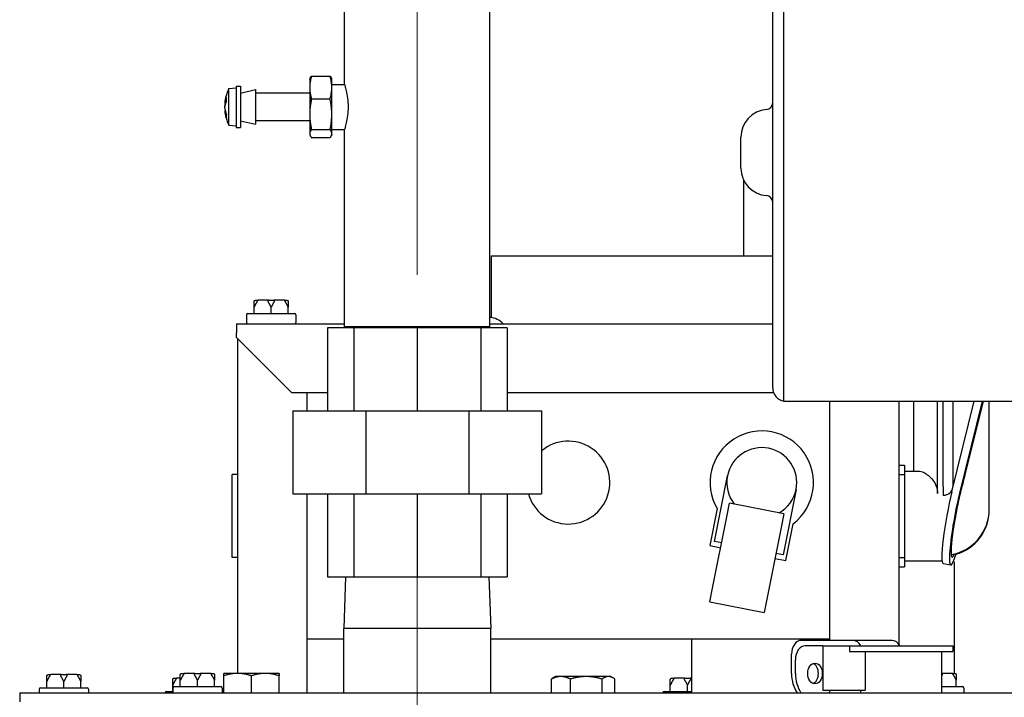
# Model space of a CAD drawing. Units: inches. Extents: x 4 to 158, y -3 to 112.
# Drawn here: x 76 to 85, y 95 to 101 of the extents above; entities that cross this region are included whole.
import ezdxf

# ---------------------------------------------------------------- set-up
doc = ezdxf.new("R2010")
doc.units = ezdxf.units.IN
doc.header["$LTSCALE"] = 10
doc.header["$MEASUREMENT"] = 0
doc.linetypes.add('CHAIN', pattern=[0.7087, 0.4724, -0.0591, 0.1181, -0.0591])
doc.layers.add('Centerline(ANSI)', color=96, linetype='CHAIN', lineweight=18)
doc.layers.add('Visible Edges(ANSI)', color=7, linetype='Continuous', lineweight=25)

msp = doc.modelspace()

# ---------------------------------------------------------------- linework, layer by layer
at = {"layer": 'Centerline(ANSI)', "color": 7, "linetype": 'Continuous'}
for p, q in [((79.6564683, 99.1569766), (79.6564683, 103.2917816)), ((79.6564683, 91.3316616), (79.6564683, 96.5816616))]:
    msp.add_line(p, q, dxfattribs=at)
at = {"layer": 'Visible Edges(ANSI)', "color": 7}
for p, q in [((78.9989683, 100.8794116), (78.9989683, 102.6667816)), ((80.3139683, 98.6845416), (80.3139683, 102.6667816)), ((82.9714683, 98.0121616), (82.9714683, 102.5121616)), ((82.8714683, 101.3610334), (82.8714683, 102.0743219)), ((82.8714683, 101.3179156), (82.8714683, 101.3610334)), ((82.8714683, 100.6521616), (82.8714683, 101.3179156)), ((78.6839683, 100.9243368), (78.6876908, 100.9338663)), ((78.6839683, 100.9243368), (78.6839683, 100.4269865)), ((78.6995933, 100.9538142), (78.8683433, 100.9538142)), ((78.8839683, 100.9243368), (78.8802459, 100.9338663)), ((78.8839683, 100.4269865), (78.8839683, 100.9243368)), ((77.9529683, 100.8418874), (78.0189683, 100.8476616)), ((77.9529683, 100.5094359), (77.9529683, 100.8418874)), ((78.0189683, 100.8631616), (78.0189683, 100.4881616)), ((78.0189683, 100.8631616), (78.0589683, 100.8631616)), ((78.0589683, 100.8631616), (78.0589683, 100.4881616)), ((78.0589683, 100.8006616), (78.1939683, 100.8319116)), ((78.1939683, 100.8319116), (78.1939683, 100.5194116)), ((78.6839683, 100.8006616), (78.1939683, 100.8006616)), ((78.8839683, 100.8794116), (78.9989683, 100.8794116)), ((77.9295967, 100.7573518), (77.9295967, 100.7263974)), ((78.6995933, 100.7478546), (78.8683433, 100.7478546)), ((77.9153723, 100.7077242), (77.9219111, 100.7071521)), ((77.9153723, 100.6435991), (77.9189052, 100.6439082)), ((82.8714683, 99.8721616), (82.8714683, 100.6521616)), ((77.9295967, 100.6076807), (77.9295967, 100.5825584)), ((78.0589683, 100.5506616), (78.1939683, 100.5194116)), ((78.6839683, 100.5506616), (78.1939683, 100.5506616)), ((77.9529683, 100.5094359), (78.0189683, 100.5036616)), ((78.0189683, 100.4881616), (78.0589683, 100.4881616)), ((78.6995933, 100.4697021), (78.8683433, 100.4697021)), ((78.8839683, 100.4719116), (78.9989683, 100.4719116)), ((78.9989683, 98.6845416), (78.9989683, 100.4719116)), ((78.6839683, 100.4269865), (78.6876908, 100.417457)), ((78.6995933, 100.3975091), (78.8683433, 100.3975091)), ((78.8839683, 100.4269865), (78.8802459, 100.417457)), ((82.5839683, 100.1221616), (82.5839683, 100.4021616)), ((82.6095933, 99.3268616), (82.6095933, 100.011908)), ((82.8714683, 99.1904101), (82.8714683, 99.8721616)), ((80.3283433, 99.3268616), (82.8714683, 99.3268616)), ((80.3283433, 98.7698222), (80.3283433, 99.3268616)), ((82.8714683, 99.1475138), (82.8714683, 99.1904101)), ((82.8714683, 98.4403917), (82.8714683, 99.1475138)), ((78.1803183, 98.8057616), (78.1803183, 98.8632616)), ((78.1928183, 98.9257616), (78.2166913, 98.9257616)), ((78.3114453, 98.9257616), (78.2166913, 98.9257616)), ((78.3114453, 98.9257616), (78.3591913, 98.9257616)), ((78.3353183, 98.8057616), (78.3353183, 98.8632616)), ((78.4539453, 98.9257616), (78.3591913, 98.9257616)), ((78.4539453, 98.9257616), (78.4778183, 98.9257616)), ((78.4903183, 98.8057616), (78.4903183, 98.8632616)), ((78.1123183, 98.7932616), (78.1123183, 98.7262616)), ((78.1248183, 98.8057616), (78.5458183, 98.8057616)), ((78.5583183, 98.7932616), (78.5583183, 98.7262616)), ((78.0228183, 98.7137616), (78.9989683, 98.7137616)), ((78.0228183, 98.7137616), (78.0228183, 98.6311616)), ((79.0819441, 98.6756616), (78.8439683, 98.6756616)), ((78.8439683, 98.6756616), (78.8439683, 97.9256616)), ((80.3139683, 98.6845416), (78.9989683, 98.6845416)), ((78.9992458, 98.6756616), (78.9989683, 98.6845416)), ((79.6564683, 98.6756616), (79.0819441, 98.6756616)), ((79.0819441, 98.6756616), (79.0819441, 97.9256616)), ((80.2309926, 98.6756616), (79.6564683, 98.6756616)), ((79.6564683, 98.6756616), (79.6564683, 97.9256616)), ((80.4689683, 98.6756616), (80.2309926, 98.6756616)), ((80.2309926, 98.6756616), (80.2309926, 97.9256616)), ((80.3136908, 98.6756616), (80.3139683, 98.6845416)), ((80.3139683, 98.7137616), (82.8714683, 98.7137616)), ((80.4689683, 98.6756616), (80.4689683, 97.9256616)), ((78.0228183, 98.5887616), (78.0228183, 98.6311616)), ((78.5228183, 98.0887616), (78.0228183, 98.5887616)), ((78.0336183, 95.5509238), (78.0336183, 98.5779616)), ((82.8714683, 98.4150697), (82.8714683, 98.4403917)), ((82.8714683, 98.1706873), (82.8714683, 98.4150697)), ((82.8714683, 98.1346361), (82.8714683, 98.1706873)), ((78.8439683, 98.0887616), (78.5228183, 98.0887616)), ((78.6586183, 98.0887616), (78.6586183, 97.9256616)), ((82.8801905, 98.0887616), (80.4689683, 98.0887616)), ((82.9714683, 98.0121616), (88.5964683, 98.0121616)), ((83.3868183, 95.8496616), (83.3868183, 98.0121616)), ((84.0118183, 98.0121616), (84.0118183, 95.8148967)), ((84.1457908, 98.0121616), (84.1457908, 97.3809116)), ((84.3618183, 97.1777866), (84.3618183, 98.0121616)), ((84.4139007, 97.2422714), (84.4139007, 98.0121616)), ((84.4917496, 97.1927866), (84.6928563, 98.0121616)), ((84.500692, 98.0121616), (84.500692, 97.2376876)), ((84.7644201, 98.0121616), (84.5602199, 97.1801827)), ((84.7730105, 98.0121616), (84.6099434, 97.3477726)), ((84.8293183, 97.0345626), (84.8293183, 98.0121616)), ((78.5314683, 97.9256616), (79.1904781, 97.9256616)), ((78.5314683, 97.9256616), (78.5314683, 97.1756616)), ((79.1904781, 97.9256616), (80.1224586, 97.9256616)), ((79.1904781, 97.9256616), (79.1904781, 97.1756616)), ((80.1224586, 97.9256616), (80.7814683, 97.9256616)), ((80.1224586, 97.9256616), (80.1224586, 97.1756616)), ((80.7814683, 97.9256616), (80.7814683, 97.1756616)), ((84.0118183, 97.4334116), (84.0618183, 97.4334116)), ((84.0618183, 97.4334116), (84.0618183, 97.3496616)), ((77.9820183, 96.5996616), (77.9820183, 97.3496616)), ((78.0336183, 97.3496616), (77.9820183, 97.3496616)), ((82.3447087, 96.7450282), (82.4625226, 97.3384462)), ((84.0118183, 97.3496616), (84.0634183, 97.3496616)), ((84.0618183, 97.3809116), (84.1898758, 97.3809116)), ((84.0634183, 97.3496616), (84.0634183, 96.5996616)), ((84.4139007, 97.2422714), (84.4139007, 97.1603366)), ((78.5314683, 97.1756616), (79.1904781, 97.1756616)), ((78.6586183, 97.1756616), (78.6586183, 95.3755616)), ((78.8439683, 97.1756616), (78.8439683, 96.4256616)), ((79.0819441, 97.1756616), (79.0819441, 96.4256616)), ((79.1904781, 97.1756616), (80.1224586, 97.1756616)), ((79.6564683, 97.1756616), (79.6564683, 96.4256616)), ((80.1224586, 97.1756616), (80.7814683, 97.1756616)), ((80.2309926, 97.1756616), (80.2309926, 96.4256616)), ((80.4689683, 97.1756616), (80.4689683, 96.4256616)), ((83.0829141, 97.2152771), (82.9651002, 96.6218591)), ((82.4565644, 96.9682275), (82.4809062, 97.0908346)), ((82.9713342, 96.9934677), (82.4809062, 97.0908346)), ((82.369065, 97.0410223), (82.3028417, 96.707462)), ((82.9713342, 96.9934677), (82.9469925, 96.8708607)), ((84.8293183, 97.0276472), (84.8293183, 97.0345626)), ((82.3279022, 96.3201675), (82.4565644, 96.9682275)), ((82.989441, 96.5711483), (83.0556643, 96.9047087)), ((82.9469925, 96.8708607), (82.8183303, 96.2228007)), ((82.3028417, 96.707462), (82.4009274, 96.6879886)), ((82.4096904, 96.7321271), (82.3447087, 96.7450282)), ((82.9651002, 96.6218591), (82.9001185, 96.6347602)), ((78.0336183, 96.5996616), (77.9820183, 96.5996616)), ((82.8913554, 96.5906217), (82.989441, 96.5711483)), ((84.0118183, 96.5996616), (84.0634183, 96.5996616)), ((84.0618183, 96.5996616), (84.0618183, 96.5159116)), ((84.0618183, 96.5684116), (84.4029522, 96.5684116)), ((84.4127719, 96.5456202), (84.4812422, 96.5330162)), ((84.4850936, 96.5337501), (84.4901096, 96.5329334)), ((84.5163433, 95.5507616), (84.5163433, 96.5599612)), ((84.0118183, 96.5159116), (84.0618183, 96.5159116)), ((78.8439683, 96.4256616), (79.0819441, 96.4256616)), ((79.0078462, 96.4256616), (78.9914683, 95.9566616)), ((79.0819441, 96.4256616), (79.6564683, 96.4256616)), ((79.6564683, 96.4256616), (80.2309926, 96.4256616)), ((80.2309926, 96.4256616), (80.4689683, 96.4256616)), ((80.3050905, 96.4256616), (80.3214683, 95.9566616)), ((82.3035605, 96.1975605), (82.3279022, 96.3201675)), ((82.3035605, 96.1975605), (82.7939886, 96.1001936)), ((82.8183303, 96.2228007), (82.7939886, 96.1001936)), ((80.3214683, 95.9566616), (78.9914683, 95.9566616)), ((78.9914683, 95.3755616), (78.9914683, 95.9566616)), ((80.3214683, 95.3755616), (80.3214683, 95.9566616)), ((78.9914683, 95.8605616), (78.6586183, 95.8605616)), ((83.3868183, 95.8605616), (80.3214683, 95.8605616)), ((82.1403433, 95.3755616), (82.1403433, 95.8605616)), ((83.5970986, 95.8496616), (83.1299072, 95.8496616)), ((83.950652, 95.8496616), (83.5970986, 95.8496616)), ((83.0415188, 95.5496616), (83.0415188, 95.7246616)), ((83.3243615, 95.7996616), (83.1652625, 95.7996616)), ((83.3243615, 95.7996616), (83.5648278, 95.7996616)), ((83.3243615, 95.7996616), (83.3243615, 95.3996616)), ((83.5648278, 95.7996616), (83.5648278, 95.7496616)), ((83.5648278, 95.7996616), (84.4989683, 95.7996616)), ((83.5648278, 95.7496616), (84.4989683, 95.7496616)), ((83.7076951, 95.7496616), (83.7076951, 95.3996616)), ((84.3977183, 95.7496616), (84.3977183, 95.3755616)), ((84.4989683, 95.7996616), (84.4989683, 95.7496616)), ((83.0768742, 95.5496616), (83.0768742, 95.6746616)), ((77.5264183, 95.5507616), (77.5502913, 95.5507616)), ((77.6450453, 95.5507616), (77.5502913, 95.5507616)), ((77.6450453, 95.5507616), (77.6927913, 95.5507616)), ((77.7875453, 95.5507616), (77.6927913, 95.5507616)), ((77.7875453, 95.5507616), (77.8114183, 95.5507616)), ((78.0314683, 95.5509238), (77.9064683, 95.5509238)), ((78.2814683, 95.5509238), (78.0314683, 95.5509238)), ((78.4064683, 95.5509238), (78.2814683, 95.5509238)), ((84.3977183, 95.5507616), (84.4003913, 95.5507616)), ((84.4951453, 95.5507616), (84.4003913, 95.5507616)), ((84.4951453, 95.5507616), (84.5190183, 95.5507616)), ((76.3052183, 95.4191616), (76.3052183, 95.4766616)), ((76.3177183, 95.5391616), (76.3415913, 95.5391616)), ((76.4363453, 95.5391616), (76.3415913, 95.5391616)), ((76.4363453, 95.5391616), (76.4840913, 95.5391616)), ((76.4602183, 95.4191616), (76.4602183, 95.4766616)), ((76.5788453, 95.5391616), (76.4840913, 95.5391616)), ((76.5788453, 95.5391616), (76.6027183, 95.5391616)), ((76.6152183, 95.4191616), (76.6152183, 95.4766616)), ((77.4577183, 95.5071616), (77.4815913, 95.5071616)), ((77.5139183, 95.5071616), (77.4815913, 95.5071616)), ((77.5139183, 95.4307616), (77.5139183, 95.4882616)), ((77.6689183, 95.4307616), (77.6689183, 95.4882616)), ((77.8239183, 95.4307616), (77.8239183, 95.4882616)), ((77.9064683, 95.3755616), (77.9064683, 95.5285947)), ((78.1564683, 95.3755616), (78.1564683, 95.5285947)), ((78.4064683, 95.3755616), (78.4064683, 95.5285947)), ((80.8696638, 95.3755616), (80.8696638, 95.4998365)), ((80.9064683, 95.5221656), (80.8839122, 95.5091428)), ((80.9555721, 95.5221656), (80.9064683, 95.5221656)), ((81.1848827, 95.5221656), (80.9555721, 95.5221656)), ((81.0414804, 95.3755616), (81.0414804, 95.4998365)), ((81.3857789, 95.5221656), (81.1848827, 95.5221656)), ((81.3282849, 95.3755616), (81.3282849, 95.4998365)), ((81.4064683, 95.5221656), (81.3857789, 95.5221656)), ((81.4064683, 95.5221656), (81.4290245, 95.5091428)), ((81.4432728, 95.3755616), (81.4432728, 95.4998365)), ((81.9577183, 95.5071616), (81.9815913, 95.5071616)), ((82.0763453, 95.5071616), (81.9815913, 95.5071616)), ((82.0763453, 95.5071616), (82.1240913, 95.5071616)), ((82.1403433, 95.5071616), (82.1240913, 95.5071616)), ((84.5315183, 95.4307616), (84.5315183, 95.4882616)), ((76.061155, 95.3755616), (97.1599816, 95.3755616)), ((76.061155, 95.3755616), (76.061155, 95.2929616)), ((76.2372183, 95.4066616), (76.2372183, 95.3755616)), ((76.2497183, 95.4191616), (76.6707183, 95.4191616)), ((76.6832183, 95.4066616), (76.6832183, 95.3755616)), ((77.3897183, 95.3871616), (77.4459183, 95.3871616)), ((77.4452183, 95.3871616), (77.4452183, 95.4446616)), ((77.4459183, 95.4182616), (77.4459183, 95.3755616)), ((77.4584183, 95.4307616), (77.8794183, 95.4307616)), ((77.8919183, 95.4182616), (77.8919183, 95.3755616)), ((81.8897183, 95.3871616), (82.1403433, 95.3871616)), ((81.9452183, 95.3871616), (81.9452183, 95.4446616)), ((82.1002183, 95.3871616), (82.1002183, 95.4446616)), ((83.3243615, 95.3996616), (83.7076951, 95.3996616)), ((83.3868183, 95.3755616), (83.3868183, 95.3852449)), ((83.6652183, 95.3996616), (83.6652183, 95.3755616)), ((84.3977183, 95.4307616), (84.5870183, 95.4307616)), ((84.5995183, 95.4182616), (84.5995183, 95.3755616))]:
    msp.add_line(p, q, dxfattribs=at)
for centre, radius, start, end in [((78.2877119, 100.6756616), 0.3737436, 153.59209188, 174.96181059), ((82.8089683, 100.71366), 0.0625, 274.58856574, 0), ((78.2877119, 100.6756616), 0.3737436, 185.03818941, 206.40790812), ((82.8339683, 100.4021616), 0.25, 94.58856574, 180), ((82.8339683, 100.1221616), 0.25, 180, 265.41143426), ((82.8089683, 99.8106633), 0.0625, 0, 85.41143426), ((78.1248183, 98.7932616), 0.0125, 90, 180), ((78.5458183, 98.7932616), 0.0125, 0, 90), ((80.2961889, 98.5850999), 0.1875, 43.32975061, 84.55884516), ((78.1248183, 98.7262616), 0.0125, 180, 270), ((78.5458183, 98.7262616), 0.0125, 270, 0), ((82.9964683, 98.1346361), 0.125, 180, 258.46304097), ((82.7727183, 97.2768616), 0.4675, 307.24553429, 210.29612636), ((81.0227183, 97.2768616), 0.375, 195.6563329, 130.04082924), ((82.7727183, 97.2768616), 0.31625, 348.77083033, 168.77083033), ((82.7727183, 97.2768616), 0.31625, 168.77083033, 217.94084028), ((82.7727183, 97.2768616), 0.31625, 299.60082038, 348.77083033), ((84.4139007, 97.0345626), 0.4154177, 279.87846745, 0), ((84.4139007, 97.0276471), 0.4154177, 286.00763264, 0), ((76.2497183, 95.4066616), 0.0125, 90, 180), ((76.6707183, 95.4066616), 0.0125, 0, 90), ((77.3897183, 95.3746616), 0.0125, 90, 175.87113128), ((77.4584183, 95.4182616), 0.0125, 90, 180), ((77.8794183, 95.4182616), 0.0125, 0, 90), ((81.8897183, 95.3746616), 0.0125, 90, 175.87113128), ((84.5870183, 95.4182616), 0.0125, 0, 90)]:
    msp.add_arc(centre, radius, start, end, dxfattribs=at)
for centre, major_axis, ratio, start_param, end_param in [((78.2864196, 100.6646302), (-0.3709127, 0.0434528), 0.662515389, 6.070195988, 6.271251234), ((78.2864196, 100.6874329), (-0.3712188, -0.0407554), 0.601831132, 5.926758852, 6.127814098), ((78.2864196, 100.6854854), (-0.3702592, -0.0487086), 0.743960507, 6.029691016, 6.096232786), ((78.2864196, 100.6658379), (-0.3702592, 0.0487086), 0.743960507, 0.186952521, 0.388007768), ((78.2864196, 100.6845856), (-0.3695938, -0.0535237), 0.793853365, 6.258117015, 6.459172261), ((84.4139007, 96.3659052), (0.4126582, 1.7052062), 0.028032968, 0.964007134, 1.049338386), ((84.4139007, 97.2376876), (0.0867916, 0), 0.866025404, 5.360973318, 6.283185307), ((84.4917496, 96.9746616), (-0.0789777, -0.4290415), 0.103955845, 4.198304262, 6.283185307), ((84.5602199, 96.9620577), (-0.0789777, -0.4290415), 0.103955845, 4.198304262, 7.009847448), ((84.5709212, 97.0056583), (0.0693643, 0.3768171), 0.103955845, 0.967538169, 1.455426972), ((84.5602199, 96.9620577), (-0.0663051, -0.3601981), 0.103955845, 4.467144469, 6.713180014), ((83.1299072, 95.7246616), (0, 0.125), 0.707106781, 0, 1.570796327), ((83.5970986, 95.7246616), (0, 0.125), 0.707106781, 5.355890089, 6.283185307), ((83.950652, 95.7246616), (0, 0.125), 0.707106781, 5.355890089, 6.283185307), ((83.1652625, 95.6746616), (0, 0.125), 0.707106781, 0, 1.570796327), ((83.2182955, 95.5496616), (0, -0.09375), 0.707106781, 0.269932796, 2.871659858), ((83.2182955, 95.5496616), (0, 0.25), 0.707106781, 1.570796327, 2.341165187), ((83.2536509, 95.5496616), (0, 0.25), 0.707106781, 1.570796327, 2.341165187), ((83.2536509, 95.5496616), (0, -0.25), 0.707106781, 0.800427467, 0.927295218)]:
    msp.add_ellipse(centre, major_axis=major_axis, ratio=ratio, start_param=start_param, end_param=end_param, dxfattribs=at)
msp.add_ellipse((83.2536509, 95.5496616), major_axis=(0, 0.09375), ratio=0.707106781, dxfattribs=at)
for points, weights in [([(78.6995933, 100.9538142), (78.6714024, 100.8508344), (78.6995933, 100.7478546)], [1, 1.15470053838, 1]), ([(78.6876908, 100.9338663), (78.6913698, 100.9432845), (78.6995933, 100.9538142)], [1.05995710173, 1.04067103549, 1]), ([(78.8683433, 100.9538142), (78.8765669, 100.9432845), (78.8802459, 100.9338663)], [1, 1.04067103549, 1.05995710173]), ([(78.8683433, 100.7478546), (78.8965343, 100.8508344), (78.8683433, 100.9538142)], [1, 1.15470053838, 1]), ([(78.6995933, 100.7478546), (78.6714024, 100.6087783), (78.6995933, 100.4697021)], [1, 1.15470053838, 1]), ([(78.8683433, 100.4697021), (78.8965343, 100.6087783), (78.8683433, 100.7478546)], [1, 1.15470053838, 1]), ([(78.6995933, 100.4697021), (78.6714024, 100.4336056), (78.6995933, 100.3975091)], [1, 1.15470053838, 1]), ([(78.8683433, 100.3975091), (78.8965343, 100.4336056), (78.8683433, 100.4697021)], [1, 1.15470053838, 1]), ([(78.1803183, 98.8632616), (78.1803183, 98.8935495), (78.1803183, 98.9132616)], [1, 1.00557888429, 1.0028725317]), ([(78.2073794, 98.9132616), (78.194375, 98.8935495), (78.1803183, 98.8632616)], [1.0028725317, 1.00557888429, 1]), ([(78.3353183, 98.8632616), (78.3212617, 98.8935495), (78.3082572, 98.9132616)], [1, 1.00557888429, 1.0028725317]), ([(78.3623794, 98.9132616), (78.349375, 98.8935495), (78.3353183, 98.8632616)], [1.0028725317, 1.00557888429, 1]), ([(78.4903183, 98.8632616), (78.4762617, 98.8935495), (78.4632572, 98.9132616)], [1, 1.00557888429, 1.0028725317]), ([(78.4903183, 98.9132616), (78.4903183, 98.8935495), (78.4903183, 98.8632616)], [1.0028725317, 1.00557888429, 1]), ([(77.9064683, 95.5285947), (77.9064683, 95.5509238), (77.9064683, 95.5509238)], [1, 1.0379548493, 1]), ([(78.0314683, 95.5509238), (77.9734556, 95.5509238), (77.9064683, 95.5285947)], [1, 1.0379548493, 1]), ([(78.1564683, 95.5285947), (78.089481, 95.5509238), (78.0314683, 95.5509238)], [1, 1.0379548493, 1]), ([(78.2814683, 95.5509238), (78.2234556, 95.5509238), (78.1564683, 95.5285947)], [1, 1.0379548493, 1]), ([(78.4064683, 95.5285947), (78.339481, 95.5509238), (78.2814683, 95.5509238)], [1, 1.0379548493, 1]), ([(78.4064683, 95.5509238), (78.4064683, 95.5509238), (78.4064683, 95.5285947)], [1, 1.0379548493, 1]), ([(76.3052183, 95.4766616), (76.3052183, 95.5069495), (76.3052183, 95.5266616)], [1, 1.00557888429, 1.0028725317]), ([(76.3322794, 95.5266616), (76.319275, 95.5069495), (76.3052183, 95.4766616)], [1.0028725317, 1.00557888429, 1]), ([(76.4602183, 95.4766616), (76.4461617, 95.5069495), (76.4331572, 95.5266616)], [1, 1.00557888429, 1.0028725317]), ([(76.4872794, 95.5266616), (76.474275, 95.5069495), (76.4602183, 95.4766616)], [1.0028725317, 1.00557888429, 1]), ([(76.6152183, 95.4766616), (76.6011617, 95.5069495), (76.5881572, 95.5266616)], [1, 1.00557888429, 1.0028725317]), ([(76.6152183, 95.5266616), (76.6152183, 95.5069495), (76.6152183, 95.4766616)], [1.0028725317, 1.00557888429, 1]), ([(77.4452183, 95.4446616), (77.4452183, 95.4749495), (77.4452183, 95.4946616)], [1, 1.00557888429, 1.0028725317]), ([(77.4722794, 95.4946616), (77.459275, 95.4749495), (77.4452183, 95.4446616)], [1.0028725317, 1.00557888429, 1]), ([(77.5139183, 95.4882616), (77.5139183, 95.5185495), (77.5139183, 95.5382616)], [1, 1.00557888429, 1.0028725317]), ([(77.5409794, 95.5382616), (77.527975, 95.5185495), (77.5139183, 95.4882616)], [1.0028725317, 1.00557888429, 1]), ([(77.6689183, 95.4882616), (77.6548617, 95.5185495), (77.6418572, 95.5382616)], [1, 1.00557888429, 1.0028725317]), ([(77.6959794, 95.5382616), (77.682975, 95.5185495), (77.6689183, 95.4882616)], [1.0028725317, 1.00557888429, 1]), ([(77.8239183, 95.4882616), (77.8098617, 95.5185495), (77.7968572, 95.5382616)], [1, 1.00557888429, 1.0028725317]), ([(77.8239183, 95.5382616), (77.8239183, 95.5185495), (77.8239183, 95.4882616)], [1.0028725317, 1.00557888429, 1]), ([(80.9555721, 95.5221656), (80.9157019, 95.5221656), (80.8696638, 95.4998365)], [1, 1.0379548493, 1]), ([(80.8696638, 95.4998365), (80.8769926, 95.5051478), (80.8839122, 95.5091428)], [1, 1.00877428056, 1.01349174093]), ([(81.0414804, 95.4998365), (80.9954423, 95.5221656), (80.9555721, 95.5221656)], [1, 1.0379548493, 1]), ([(81.1848827, 95.5221656), (81.1183295, 95.5221656), (81.0414804, 95.4998365)], [1, 1.0379548493, 1]), ([(81.3282849, 95.4998365), (81.2514359, 95.5221656), (81.1848827, 95.5221656)], [1, 1.0379548493, 1]), ([(81.3857789, 95.5221656), (81.3590959, 95.5221656), (81.3282849, 95.4998365)], [1, 1.0379548493, 1]), ([(81.4432728, 95.4998365), (81.4124619, 95.5221656), (81.3857789, 95.5221656)], [1, 1.0379548493, 1]), ([(81.9452183, 95.4446616), (81.9452183, 95.4749495), (81.9452183, 95.4946616)], [1, 1.00557888429, 1.0028725317]), ([(81.9722794, 95.4946616), (81.959275, 95.4749495), (81.9452183, 95.4446616)], [1.0028725317, 1.00557888429, 1]), ([(82.1002183, 95.4446616), (82.0861617, 95.4749495), (82.0731572, 95.4946616)], [1, 1.00557888429, 1.0028725317]), ([(82.1272794, 95.4946616), (82.114275, 95.4749495), (82.1002183, 95.4446616)], [1.0028725317, 1.00557888429, 1]), ([(84.4035794, 95.5382616), (84.4006708, 95.5338528), (84.3977183, 95.5289316)], [1.0028725317, 1.00347657394, 1.00366788166]), ([(84.5315183, 95.4882616), (84.5174617, 95.5185495), (84.5044572, 95.5382616)], [1, 1.00557888429, 1.0028725317]), ([(84.5315183, 95.5382616), (84.5315183, 95.5185495), (84.5315183, 95.4882616)], [1.0028725317, 1.00557888429, 1])]:
    msp.add_rational_spline(points, weights, degree=2, dxfattribs=at)
for points, knots in [([(78.9989683, 100.8794116), (78.9989683, 100.8794116), (79.000632, 100.8742283), (79.00664, 100.8533812), (79.0109067, 100.8377265), (79.0189893, 100.8017367), (79.0233492, 100.7789405), (79.0295739, 100.7287971), (79.0313346, 100.7014336), (79.0313346, 100.6498897), (79.0295739, 100.6225262), (79.0233492, 100.5723828), (79.0189893, 100.5495866), (79.0109067, 100.5135968), (79.00664, 100.4979421), (79.000632, 100.477095), (78.9989683, 100.4719116), (78.9989683, 100.4719116)], [0.785393957, 0.785393957, 0.785393957, 0.785393957, 0.981708942, 0.981708942, 1.178023928, 1.178023928, 1.374405921, 1.374405921, 1.570787913, 1.570787913, 1.767169906, 1.767169906, 1.963551899, 1.963551899, 2.159866885, 2.159866885, 2.35618187, 2.35618187, 2.35618187, 2.35618187]), ([(77.9158768, 100.7110125), (77.9157299, 100.7099282), (77.9156003, 100.7090135), (77.9154222, 100.7078746), (77.9153738, 100.7076504), (77.9153603, 100.7078169), (77.9153755, 100.7080638), (77.9154126, 100.7084858)], [0, 0, 0, 0, 0.01258315423, 0.01258315423, 0.02516630845, 0.02516630845, 0.03432742824, 0.03432742824, 0.03432742824, 0.03432742824]), ([(77.9158768, 100.6624996), (77.9157299, 100.6637364), (77.9156003, 100.6652728), (77.9154222, 100.6685865), (77.9153738, 100.6703638), (77.9153581, 100.6736592), (77.9153897, 100.6753971), (77.9155367, 100.6785541), (77.9156521, 100.6799733), (77.9158158, 100.6813047), (77.9158456, 100.681527), (77.9158768, 100.6817406)], [0, 0, 0, 0, 0.01258315423, 0.01258315423, 0.02516630845, 0.02516630845, 0.0377372205, 0.0377372205, 0.05030813255, 0.05030813255, 0.05292079005, 0.05292079005, 0.05292079005, 0.05292079005]), ([(77.9153724, 100.6435982), (77.9153693, 100.6435984), (77.9153672, 100.6435912), (77.9153581, 100.6434803), (77.9153897, 100.6430513), (77.9155367, 100.6415359), (77.9156521, 100.6404496), (77.9158158, 100.6389761), (77.9158456, 100.6387102), (77.9158768, 100.6384331)], [0.02325363155, 0.02325363155, 0.02325363155, 0.02325363155, 0.02516630845, 0.02516630845, 0.0377372205, 0.0377372205, 0.05030813255, 0.05030813255, 0.05292079005, 0.05292079005, 0.05292079005, 0.05292079005]), ([(77.9158768, 100.6888237), (77.9157299, 100.6875869), (77.9156003, 100.6860505), (77.9154222, 100.6827368), (77.9153738, 100.6809595), (77.9153603, 100.6781108), (77.9153755, 100.6768623), (77.9154126, 100.6756624)], [0, 0, 0, 0, 0.01258315423, 0.01258315423, 0.02516630845, 0.02516630845, 0.03432742824, 0.03432742824, 0.03432742824, 0.03432742824]), ([(78.1803183, 98.9132616), (78.1803183, 98.9135398), (78.1803276, 98.9138284), (78.1803745, 98.9145037), (78.1804192, 98.9149021), (78.1805535, 98.9157066), (78.1806378, 98.9160996), (78.1807443, 98.9164969)], [0.246210954294, 0.246210954294, 0.246210954294, 0.246210954294, 0.248887649406, 0.248887649406, 0.252269919384, 0.252269919384, 0.255407813451, 0.255407813451, 0.255407813451, 0.255407813451]), ([(78.1807443, 98.9164969), (78.1811608, 98.9180513), (78.1818725, 98.919507), (78.183815, 98.9220838), (78.1850337, 98.9231742), (78.1873715, 98.9245667), (78.1883908, 98.9250031), (78.1905161, 98.9255974), (78.191614, 98.9257523), (78.1927508, 98.9257615), (78.1927846, 98.9257616), (78.1928183, 98.9257616)], [-0.04181798159, -0.04181798159, -0.04181798159, -0.04181798159, -0.02953577043, -0.02953577043, -0.01707681966, -0.01707681966, -0.00854850754, -0.00854850754, 0, 0, 0.00026174704, 0.00026174704, 0.00026174704, 0.00026174704]), ([(78.2087542, 98.9164969), (78.2086949, 98.9161585), (78.2086071, 98.9158187), (78.208285, 98.914865), (78.2079999, 98.9142794), (78.2075804, 98.9135737), (78.2074815, 98.9134164), (78.2073794, 98.9132616)], [0.08197546392, 0.08197546392, 0.08197546392, 0.08197546392, 0.08545043264, 0.08545043264, 0.09170275594, 0.09170275594, 0.09353053002, 0.09353053002, 0.09353053002, 0.09353053002]), ([(78.2166913, 98.9257616), (78.216669, 98.9257616), (78.2166467, 98.9257615), (78.2158959, 98.9257523), (78.2151718, 98.9255974), (78.2137718, 98.9250031), (78.2131013, 98.9245667), (78.211565, 98.9231742), (78.2107656, 98.9220838), (78.2094925, 98.919507), (78.2090268, 98.9180513), (78.2087542, 98.9164969)], [-0.04205683924, -0.04205683924, -0.04205683924, -0.04205683924, -0.04179523458, -0.04179523458, -0.03325137703, -0.03325137703, -0.0247277039, -0.0247277039, -0.01227553021, -0.01227553021, 0, 0, 0, 0]), ([(78.3082572, 98.9132616), (78.3080568, 98.9135654), (78.3078778, 98.9138822), (78.3075655, 98.9145755), (78.307437, 98.9149599), (78.3072934, 98.9157355), (78.3072729, 98.9161143), (78.3073084, 98.9164969)], [0.244889682054, 0.244889682054, 0.244889682054, 0.244889682054, 0.247820142261, 0.247820142261, 0.251071382727, 0.251071382727, 0.254093083076, 0.254093083076, 0.254093083076, 0.254093083076]), ([(78.3073084, 98.9164969), (78.3074523, 98.9180513), (78.3076983, 98.919507), (78.3083677, 98.9220838), (78.308787, 98.9231742), (78.3095886, 98.9245667), (78.3099373, 98.9250031), (78.3106626, 98.9255974), (78.3110364, 98.9257523), (78.3114224, 98.9257615), (78.3114339, 98.9257616), (78.3114453, 98.9257616)], [-0.04181798159, -0.04181798159, -0.04181798159, -0.04181798159, -0.02953577043, -0.02953577043, -0.01707681966, -0.01707681966, -0.00854850754, -0.00854850754, 0, 0, 0.00026174704, 0.00026174704, 0.00026174704, 0.00026174704]), ([(78.3591913, 98.9257616), (78.3592028, 98.9257616), (78.3592143, 98.9257615), (78.3596003, 98.9257523), (78.359974, 98.9255974), (78.3606994, 98.9250031), (78.3610481, 98.9245667), (78.3618496, 98.9231742), (78.3622689, 98.9220838), (78.3629384, 98.919507), (78.3631843, 98.9180513), (78.3633283, 98.9164969)], [-0.04205683924, -0.04205683924, -0.04205683924, -0.04205683924, -0.04179523458, -0.04179523458, -0.03325137703, -0.03325137703, -0.0247277039, -0.0247277039, -0.01227553021, -0.01227553021, 0, 0, 0, 0]), ([(78.3633283, 98.9164969), (78.3633596, 98.9161585), (78.3633476, 98.9158187), (78.3631974, 98.914865), (78.3629703, 98.9142794), (78.3625775, 98.9135737), (78.3624815, 98.9134164), (78.3623794, 98.9132616)], [0.08197546392, 0.08197546392, 0.08197546392, 0.08197546392, 0.08545043264, 0.08545043264, 0.09170275594, 0.09170275594, 0.09353053002, 0.09353053002, 0.09353053002, 0.09353053002]), ([(78.4618824, 98.9164969), (78.4616099, 98.9180513), (78.4611441, 98.919507), (78.4598711, 98.9220838), (78.4590717, 98.9231742), (78.4575354, 98.9245667), (78.4568649, 98.9250031), (78.4554649, 98.9255974), (78.4547408, 98.9257523), (78.4539899, 98.9257615), (78.4539676, 98.9257616), (78.4539453, 98.9257616)], [-0.04181798159, -0.04181798159, -0.04181798159, -0.04181798159, -0.02953577043, -0.02953577043, -0.01707681966, -0.01707681966, -0.00854850754, -0.00854850754, 0, 0, 0.00026174704, 0.00026174704, 0.00026174704, 0.00026174704]), ([(78.4632572, 98.9132616), (78.4630568, 98.9135654), (78.4628667, 98.9138822), (78.4625017, 98.9145755), (78.4623279, 98.9149599), (78.462052, 98.9157355), (78.4619495, 98.9161143), (78.4618824, 98.9164969)], [0.244889682054, 0.244889682054, 0.244889682054, 0.244889682054, 0.247820142262, 0.247820142262, 0.251071382728, 0.251071382728, 0.254093083077, 0.254093083077, 0.254093083077, 0.254093083077]), ([(78.4778183, 98.9257616), (78.4778521, 98.9257616), (78.4778859, 98.9257615), (78.4790227, 98.9257523), (78.4801205, 98.9255974), (78.4822459, 98.9250031), (78.4832652, 98.9245667), (78.485603, 98.9231742), (78.4868217, 98.9220838), (78.4887642, 98.919507), (78.4894759, 98.9180513), (78.4898924, 98.9164969)], [-0.04205683924, -0.04205683924, -0.04205683924, -0.04205683924, -0.04179523458, -0.04179523458, -0.03325137703, -0.03325137703, -0.0247277039, -0.0247277039, -0.01227553021, -0.01227553021, 0, 0, 0, 0]), ([(78.4898924, 98.9164969), (78.4899827, 98.91616), (78.4900582, 98.9158217), (78.4902299, 98.9148706), (78.4902882, 98.9142862), (78.4903154, 98.9135788), (78.4903183, 98.9134189), (78.4903183, 98.9132616)], [0.08194423118, 0.08194423118, 0.08194423118, 0.08194423118, 0.08540398279, 0.08540398279, 0.09164473457, 0.09164473457, 0.09350273285, 0.09350273285, 0.09350273285, 0.09350273285]), ([(84.1899172, 97.3808463), (84.2045244, 97.3807896), (84.2216484, 97.375758), (84.2644637, 97.3541017), (84.2944141, 97.3312778), (84.3312091, 97.2834361), (84.3420205, 97.2652415), (84.3573685, 97.2246122), (84.3618183, 97.2021566), (84.3618183, 97.1777866)], [2.218421817, 2.218421817, 2.218421817, 2.218421817, 2.505781993, 2.505781993, 2.934636125, 2.934636125, 3.149063192, 3.149063192, 3.363490258, 3.363490258, 3.363490258, 3.363490258]), ([(84.4663279, 97.1777866), (84.4652173, 97.1770576), (84.4640963, 97.1763436), (84.4555412, 97.1710696), (84.447669, 97.1672106), (84.4312326, 97.1618392), (84.4226656, 97.1603363), (84.4139007, 97.1603363)], [-0.1437542482, -0.1437542482, -0.1437542482, -0.1437542482, -0.1335776261, -0.1335776261, -0.0667888131, -0.0667888131, 0, 0, 0, 0]), ([(77.5143443, 95.5414969), (77.5147608, 95.5430513), (77.5154725, 95.544507), (77.517415, 95.5470838), (77.5186337, 95.5481742), (77.5209715, 95.5495667), (77.5219908, 95.5500031), (77.5241161, 95.5505974), (77.525214, 95.5507523), (77.5263508, 95.5507615), (77.5263846, 95.5507616), (77.5264183, 95.5507616)], [-0.04181798159, -0.04181798159, -0.04181798159, -0.04181798159, -0.02953577043, -0.02953577043, -0.01707681966, -0.01707681966, -0.00854850754, -0.00854850754, 0, 0, 0.00026174704, 0.00026174704, 0.00026174704, 0.00026174704]), ([(77.5502913, 95.5507616), (77.550269, 95.5507616), (77.5502467, 95.5507615), (77.5494959, 95.5507523), (77.5487718, 95.5505974), (77.5473718, 95.5500031), (77.5467013, 95.5495667), (77.545165, 95.5481742), (77.5443656, 95.5470838), (77.5430925, 95.544507), (77.5426268, 95.5430513), (77.5423542, 95.5414969)], [-0.04205683924, -0.04205683924, -0.04205683924, -0.04205683924, -0.04179523458, -0.04179523458, -0.03325137703, -0.03325137703, -0.0247277039, -0.0247277039, -0.01227553021, -0.01227553021, 0, 0, 0, 0]), ([(77.6409084, 95.5414969), (77.6410523, 95.5430513), (77.6412983, 95.544507), (77.6419677, 95.5470838), (77.642387, 95.5481742), (77.6431886, 95.5495667), (77.6435373, 95.5500031), (77.6442626, 95.5505974), (77.6446364, 95.5507523), (77.6450224, 95.5507615), (77.6450339, 95.5507616), (77.6450453, 95.5507616)], [-0.04181798159, -0.04181798159, -0.04181798159, -0.04181798159, -0.02953577043, -0.02953577043, -0.01707681966, -0.01707681966, -0.00854850754, -0.00854850754, 0, 0, 0.00026174704, 0.00026174704, 0.00026174704, 0.00026174704]), ([(77.6927913, 95.5507616), (77.6928028, 95.5507616), (77.6928143, 95.5507615), (77.6932003, 95.5507523), (77.693574, 95.5505974), (77.6942994, 95.5500031), (77.6946481, 95.5495667), (77.6954496, 95.5481742), (77.6958689, 95.5470838), (77.6965384, 95.544507), (77.6967843, 95.5430513), (77.6969283, 95.5414969)], [-0.04205683924, -0.04205683924, -0.04205683924, -0.04205683924, -0.04179523458, -0.04179523458, -0.03325137703, -0.03325137703, -0.0247277039, -0.0247277039, -0.01227553021, -0.01227553021, 0, 0, 0, 0]), ([(77.7954824, 95.5414969), (77.7952099, 95.5430513), (77.7947441, 95.544507), (77.7934711, 95.5470838), (77.7926717, 95.5481742), (77.7911354, 95.5495667), (77.7904649, 95.5500031), (77.7890649, 95.5505974), (77.7883408, 95.5507523), (77.7875899, 95.5507615), (77.7875676, 95.5507616), (77.7875453, 95.5507616)], [-0.04181798159, -0.04181798159, -0.04181798159, -0.04181798159, -0.02953577043, -0.02953577043, -0.01707681966, -0.01707681966, -0.00854850754, -0.00854850754, 0, 0, 0.00026174704, 0.00026174704, 0.00026174704, 0.00026174704]), ([(77.8114183, 95.5507616), (77.8114521, 95.5507616), (77.8114859, 95.5507615), (77.8126227, 95.5507523), (77.8137205, 95.5505974), (77.8158459, 95.5500031), (77.8168652, 95.5495667), (77.819203, 95.5481742), (77.8204217, 95.5470838), (77.8223642, 95.544507), (77.8230759, 95.5430513), (77.8234924, 95.5414969)], [-0.04205683924, -0.04205683924, -0.04205683924, -0.04205683924, -0.04179523458, -0.04179523458, -0.03325137703, -0.03325137703, -0.0247277039, -0.0247277039, -0.01227553021, -0.01227553021, 0, 0, 0, 0]), ([(84.4003913, 95.5507616), (84.4004028, 95.5507616), (84.4004143, 95.5507615), (84.4008003, 95.5507523), (84.401174, 95.5505974), (84.4018994, 95.5500031), (84.4022481, 95.5495667), (84.4030496, 95.5481742), (84.4034689, 95.5470838), (84.4041384, 95.544507), (84.4043843, 95.5430513), (84.4045283, 95.5414969)], [-0.04205683924, -0.04205683924, -0.04205683924, -0.04205683924, -0.04179523458, -0.04179523458, -0.03325137703, -0.03325137703, -0.0247277039, -0.0247277039, -0.01227553021, -0.01227553021, 0, 0, 0, 0]), ([(84.5030824, 95.5414969), (84.5028099, 95.5430513), (84.5023441, 95.544507), (84.5010711, 95.5470838), (84.5002717, 95.5481742), (84.4987354, 95.5495667), (84.4980649, 95.5500031), (84.4966649, 95.5505974), (84.4959408, 95.5507523), (84.4951899, 95.5507615), (84.4951676, 95.5507616), (84.4951453, 95.5507616)], [-0.04181798159, -0.04181798159, -0.04181798159, -0.04181798159, -0.02953577043, -0.02953577043, -0.01707681966, -0.01707681966, -0.00854850754, -0.00854850754, 0, 0, 0.00026174704, 0.00026174704, 0.00026174704, 0.00026174704]), ([(84.5190183, 95.5507616), (84.5190521, 95.5507616), (84.5190859, 95.5507615), (84.5202227, 95.5507523), (84.5213205, 95.5505974), (84.5234459, 95.5500031), (84.5244652, 95.5495667), (84.526803, 95.5481742), (84.5280217, 95.5470838), (84.5299642, 95.544507), (84.5306759, 95.5430513), (84.5310924, 95.5414969)], [-0.04205683924, -0.04205683924, -0.04205683924, -0.04205683924, -0.04179523458, -0.04179523458, -0.03325137703, -0.03325137703, -0.0247277039, -0.0247277039, -0.01227553021, -0.01227553021, 0, 0, 0, 0]), ([(76.3052183, 95.5266616), (76.3052183, 95.5269398), (76.3052276, 95.5272284), (76.3052745, 95.5279037), (76.3053192, 95.5283021), (76.3054535, 95.5291066), (76.3055378, 95.5294996), (76.3056443, 95.5298969)], [0.246210954294, 0.246210954294, 0.246210954294, 0.246210954294, 0.248887649406, 0.248887649406, 0.252269919384, 0.252269919384, 0.255407813451, 0.255407813451, 0.255407813451, 0.255407813451]), ([(76.3056443, 95.5298969), (76.3060608, 95.5314513), (76.3067725, 95.532907), (76.308715, 95.5354838), (76.3099337, 95.5365742), (76.3122715, 95.5379667), (76.3132908, 95.5384031), (76.3154161, 95.5389974), (76.316514, 95.5391523), (76.3176508, 95.5391615), (76.3176846, 95.5391616), (76.3177183, 95.5391616)], [-0.04181798159, -0.04181798159, -0.04181798159, -0.04181798159, -0.02953577043, -0.02953577043, -0.01707681966, -0.01707681966, -0.00854850754, -0.00854850754, 0, 0, 0.00026174704, 0.00026174704, 0.00026174704, 0.00026174704]), ([(76.3336542, 95.5298969), (76.3335949, 95.5295585), (76.3335071, 95.5292187), (76.333185, 95.528265), (76.3328999, 95.5276794), (76.3324804, 95.5269737), (76.3323815, 95.5268164), (76.3322794, 95.5266616)], [0.08197546392, 0.08197546392, 0.08197546392, 0.08197546392, 0.08545043264, 0.08545043264, 0.09170275594, 0.09170275594, 0.09353053002, 0.09353053002, 0.09353053002, 0.09353053002]), ([(76.3415913, 95.5391616), (76.341569, 95.5391616), (76.3415467, 95.5391615), (76.3407959, 95.5391523), (76.3400718, 95.5389974), (76.3386718, 95.5384031), (76.3380013, 95.5379667), (76.336465, 95.5365742), (76.3356656, 95.5354838), (76.3343925, 95.532907), (76.3339268, 95.5314513), (76.3336542, 95.5298969)], [-0.04205683924, -0.04205683924, -0.04205683924, -0.04205683924, -0.04179523458, -0.04179523458, -0.03325137703, -0.03325137703, -0.0247277039, -0.0247277039, -0.01227553021, -0.01227553021, 0, 0, 0, 0]), ([(76.4331572, 95.5266616), (76.4329568, 95.5269654), (76.4327778, 95.5272822), (76.4324655, 95.5279755), (76.432337, 95.5283599), (76.4321934, 95.5291355), (76.4321729, 95.5295143), (76.4322084, 95.5298969)], [0.244889682054, 0.244889682054, 0.244889682054, 0.244889682054, 0.247820142261, 0.247820142261, 0.251071382727, 0.251071382727, 0.254093083076, 0.254093083076, 0.254093083076, 0.254093083076]), ([(76.4322084, 95.5298969), (76.4323523, 95.5314513), (76.4325983, 95.532907), (76.4332677, 95.5354838), (76.433687, 95.5365742), (76.4344886, 95.5379667), (76.4348373, 95.5384031), (76.4355626, 95.5389974), (76.4359364, 95.5391523), (76.4363224, 95.5391615), (76.4363339, 95.5391616), (76.4363453, 95.5391616)], [-0.04181798159, -0.04181798159, -0.04181798159, -0.04181798159, -0.02953577043, -0.02953577043, -0.01707681966, -0.01707681966, -0.00854850754, -0.00854850754, 0, 0, 0.00026174704, 0.00026174704, 0.00026174704, 0.00026174704]), ([(76.4840913, 95.5391616), (76.4841028, 95.5391616), (76.4841143, 95.5391615), (76.4845003, 95.5391523), (76.484874, 95.5389974), (76.4855994, 95.5384031), (76.4859481, 95.5379667), (76.4867496, 95.5365742), (76.4871689, 95.5354838), (76.4878384, 95.532907), (76.4880843, 95.5314513), (76.4882283, 95.5298969)], [-0.04205683924, -0.04205683924, -0.04205683924, -0.04205683924, -0.04179523458, -0.04179523458, -0.03325137703, -0.03325137703, -0.0247277039, -0.0247277039, -0.01227553021, -0.01227553021, 0, 0, 0, 0]), ([(76.4882283, 95.5298969), (76.4882596, 95.5295585), (76.4882476, 95.5292187), (76.4880974, 95.528265), (76.4878703, 95.5276794), (76.4874775, 95.5269737), (76.4873815, 95.5268164), (76.4872794, 95.5266616)], [0.08197546392, 0.08197546392, 0.08197546392, 0.08197546392, 0.08545043264, 0.08545043264, 0.09170275594, 0.09170275594, 0.09353053002, 0.09353053002, 0.09353053002, 0.09353053002]), ([(76.5867824, 95.5298969), (76.5865099, 95.5314513), (76.5860441, 95.532907), (76.5847711, 95.5354838), (76.5839717, 95.5365742), (76.5824354, 95.5379667), (76.5817649, 95.5384031), (76.5803649, 95.5389974), (76.5796408, 95.5391523), (76.5788899, 95.5391615), (76.5788676, 95.5391616), (76.5788453, 95.5391616)], [-0.04181798159, -0.04181798159, -0.04181798159, -0.04181798159, -0.02953577043, -0.02953577043, -0.01707681966, -0.01707681966, -0.00854850754, -0.00854850754, 0, 0, 0.00026174704, 0.00026174704, 0.00026174704, 0.00026174704]), ([(76.5881572, 95.5266616), (76.5879568, 95.5269654), (76.5877667, 95.5272822), (76.5874017, 95.5279755), (76.5872279, 95.5283599), (76.586952, 95.5291355), (76.5868495, 95.5295143), (76.5867824, 95.5298969)], [0.244889682054, 0.244889682054, 0.244889682054, 0.244889682054, 0.247820142262, 0.247820142262, 0.251071382728, 0.251071382728, 0.254093083077, 0.254093083077, 0.254093083077, 0.254093083077]), ([(76.6027183, 95.5391616), (76.6027521, 95.5391616), (76.6027859, 95.5391615), (76.6039227, 95.5391523), (76.6050205, 95.5389974), (76.6071459, 95.5384031), (76.6081652, 95.5379667), (76.610503, 95.5365742), (76.6117217, 95.5354838), (76.6136642, 95.532907), (76.6143759, 95.5314513), (76.6147924, 95.5298969)], [-0.04205683924, -0.04205683924, -0.04205683924, -0.04205683924, -0.04179523458, -0.04179523458, -0.03325137703, -0.03325137703, -0.0247277039, -0.0247277039, -0.01227553021, -0.01227553021, 0, 0, 0, 0]), ([(76.6147924, 95.5298969), (76.6148827, 95.52956), (76.6149582, 95.5292217), (76.6151299, 95.5282706), (76.6151882, 95.5276862), (76.6152154, 95.5269788), (76.6152183, 95.5268189), (76.6152183, 95.5266616)], [0.08194423118, 0.08194423118, 0.08194423118, 0.08194423118, 0.08540398279, 0.08540398279, 0.09164473457, 0.09164473457, 0.09350273285, 0.09350273285, 0.09350273285, 0.09350273285]), ([(77.4452183, 95.4946616), (77.4452183, 95.4949398), (77.4452276, 95.4952284), (77.4452745, 95.4959037), (77.4453192, 95.4963021), (77.4454535, 95.4971066), (77.4455378, 95.4974996), (77.4456443, 95.4978969)], [0.246210954294, 0.246210954294, 0.246210954294, 0.246210954294, 0.248887649406, 0.248887649406, 0.252269919384, 0.252269919384, 0.255407813451, 0.255407813451, 0.255407813451, 0.255407813451]), ([(77.4456443, 95.4978969), (77.4460608, 95.4994513), (77.4467725, 95.500907), (77.448715, 95.5034838), (77.4499337, 95.5045742), (77.4522715, 95.5059667), (77.4532908, 95.5064031), (77.4554161, 95.5069974), (77.456514, 95.5071523), (77.4576508, 95.5071615), (77.4576846, 95.5071616), (77.4577183, 95.5071616)], [-0.04181798159, -0.04181798159, -0.04181798159, -0.04181798159, -0.02953577043, -0.02953577043, -0.01707681966, -0.01707681966, -0.00854850754, -0.00854850754, 0, 0, 0.00026174704, 0.00026174704, 0.00026174704, 0.00026174704]), ([(77.4736542, 95.4978969), (77.4735949, 95.4975585), (77.4735071, 95.4972187), (77.473185, 95.496265), (77.4728999, 95.4956794), (77.4724804, 95.4949737), (77.4723815, 95.4948164), (77.4722794, 95.4946616)], [0.08197546392, 0.08197546392, 0.08197546392, 0.08197546392, 0.08545043264, 0.08545043264, 0.09170275594, 0.09170275594, 0.09353053002, 0.09353053002, 0.09353053002, 0.09353053002]), ([(77.4815913, 95.5071616), (77.481569, 95.5071616), (77.4815467, 95.5071615), (77.4807959, 95.5071523), (77.4800718, 95.5069974), (77.4786718, 95.5064031), (77.4780013, 95.5059667), (77.476465, 95.5045742), (77.4756656, 95.5034838), (77.4743925, 95.500907), (77.4739268, 95.4994513), (77.4736542, 95.4978969)], [-0.04205683924, -0.04205683924, -0.04205683924, -0.04205683924, -0.04179523458, -0.04179523458, -0.03325137703, -0.03325137703, -0.0247277039, -0.0247277039, -0.01227553021, -0.01227553021, 0, 0, 0, 0]), ([(77.5139183, 95.5382616), (77.5139183, 95.5385398), (77.5139276, 95.5388284), (77.5139745, 95.5395037), (77.5140192, 95.5399021), (77.5141535, 95.5407066), (77.5142378, 95.5410996), (77.5143443, 95.5414969)], [0.246210954294, 0.246210954294, 0.246210954294, 0.246210954294, 0.248887649406, 0.248887649406, 0.252269919384, 0.252269919384, 0.255407813451, 0.255407813451, 0.255407813451, 0.255407813451]), ([(77.5423542, 95.5414969), (77.5422949, 95.5411585), (77.5422071, 95.5408187), (77.541885, 95.539865), (77.5415999, 95.5392794), (77.5411804, 95.5385737), (77.5410815, 95.5384164), (77.5409794, 95.5382616)], [0.08197546392, 0.08197546392, 0.08197546392, 0.08197546392, 0.08545043264, 0.08545043264, 0.09170275594, 0.09170275594, 0.09353053002, 0.09353053002, 0.09353053002, 0.09353053002]), ([(77.6418572, 95.5382616), (77.6416568, 95.5385654), (77.6414778, 95.5388822), (77.6411655, 95.5395755), (77.641037, 95.5399599), (77.6408934, 95.5407355), (77.6408729, 95.5411143), (77.6409084, 95.5414969)], [0.244889682054, 0.244889682054, 0.244889682054, 0.244889682054, 0.247820142261, 0.247820142261, 0.251071382727, 0.251071382727, 0.254093083076, 0.254093083076, 0.254093083076, 0.254093083076]), ([(77.6969283, 95.5414969), (77.6969596, 95.5411585), (77.6969476, 95.5408187), (77.6967974, 95.539865), (77.6965703, 95.5392794), (77.6961775, 95.5385737), (77.6960815, 95.5384164), (77.6959794, 95.5382616)], [0.08197546392, 0.08197546392, 0.08197546392, 0.08197546392, 0.08545043264, 0.08545043264, 0.09170275594, 0.09170275594, 0.09353053002, 0.09353053002, 0.09353053002, 0.09353053002]), ([(77.7968572, 95.5382616), (77.7966568, 95.5385654), (77.7964667, 95.5388822), (77.7961017, 95.5395755), (77.7959279, 95.5399599), (77.795652, 95.5407355), (77.7955495, 95.5411143), (77.7954824, 95.5414969)], [0.244889682054, 0.244889682054, 0.244889682054, 0.244889682054, 0.247820142262, 0.247820142262, 0.251071382728, 0.251071382728, 0.254093083077, 0.254093083077, 0.254093083077, 0.254093083077]), ([(77.8234924, 95.5414969), (77.8235827, 95.54116), (77.8236582, 95.5408217), (77.8238299, 95.5398706), (77.8238882, 95.5392862), (77.8239154, 95.5385788), (77.8239183, 95.5384189), (77.8239183, 95.5382616)], [0.08194423118, 0.08194423118, 0.08194423118, 0.08194423118, 0.08540398279, 0.08540398279, 0.09164473457, 0.09164473457, 0.09350273285, 0.09350273285, 0.09350273285, 0.09350273285]), ([(81.9452183, 95.4946616), (81.9452183, 95.4949398), (81.9452276, 95.4952284), (81.9452745, 95.4959037), (81.9453192, 95.4963021), (81.9454535, 95.4971066), (81.9455378, 95.4974996), (81.9456443, 95.4978969)], [0.246210954294, 0.246210954294, 0.246210954294, 0.246210954294, 0.248887649406, 0.248887649406, 0.252269919384, 0.252269919384, 0.255407813451, 0.255407813451, 0.255407813451, 0.255407813451]), ([(81.9456443, 95.4978969), (81.9460608, 95.4994513), (81.9467725, 95.500907), (81.948715, 95.5034838), (81.9499337, 95.5045742), (81.9522715, 95.5059667), (81.9532908, 95.5064031), (81.9554161, 95.5069974), (81.956514, 95.5071523), (81.9576508, 95.5071615), (81.9576846, 95.5071616), (81.9577183, 95.5071616)], [-0.04181798159, -0.04181798159, -0.04181798159, -0.04181798159, -0.02953577043, -0.02953577043, -0.01707681966, -0.01707681966, -0.00854850754, -0.00854850754, 0, 0, 0.00026174704, 0.00026174704, 0.00026174704, 0.00026174704]), ([(81.9736542, 95.4978969), (81.9735949, 95.4975585), (81.9735071, 95.4972187), (81.973185, 95.496265), (81.9728999, 95.4956794), (81.9724804, 95.4949737), (81.9723815, 95.4948164), (81.9722794, 95.4946616)], [0.08197546392, 0.08197546392, 0.08197546392, 0.08197546392, 0.08545043264, 0.08545043264, 0.09170275594, 0.09170275594, 0.09353053002, 0.09353053002, 0.09353053002, 0.09353053002]), ([(81.9815913, 95.5071616), (81.981569, 95.5071616), (81.9815467, 95.5071615), (81.9807959, 95.5071523), (81.9800718, 95.5069974), (81.9786718, 95.5064031), (81.9780013, 95.5059667), (81.976465, 95.5045742), (81.9756656, 95.5034838), (81.9743925, 95.500907), (81.9739268, 95.4994513), (81.9736542, 95.4978969)], [-0.04205683924, -0.04205683924, -0.04205683924, -0.04205683924, -0.04179523458, -0.04179523458, -0.03325137703, -0.03325137703, -0.0247277039, -0.0247277039, -0.01227553021, -0.01227553021, 0, 0, 0, 0]), ([(82.0731572, 95.4946616), (82.0729568, 95.4949654), (82.0727778, 95.4952822), (82.0724655, 95.4959755), (82.072337, 95.4963599), (82.0721934, 95.4971355), (82.0721729, 95.4975143), (82.0722084, 95.4978969)], [0.244889682054, 0.244889682054, 0.244889682054, 0.244889682054, 0.247820142261, 0.247820142261, 0.251071382727, 0.251071382727, 0.254093083076, 0.254093083076, 0.254093083076, 0.254093083076]), ([(82.0722084, 95.4978969), (82.0723523, 95.4994513), (82.0725983, 95.500907), (82.0732677, 95.5034838), (82.073687, 95.5045742), (82.0744886, 95.5059667), (82.0748373, 95.5064031), (82.0755626, 95.5069974), (82.0759364, 95.5071523), (82.0763224, 95.5071615), (82.0763339, 95.5071616), (82.0763453, 95.5071616)], [-0.04181798159, -0.04181798159, -0.04181798159, -0.04181798159, -0.02953577043, -0.02953577043, -0.01707681966, -0.01707681966, -0.00854850754, -0.00854850754, 0, 0, 0.00026174704, 0.00026174704, 0.00026174704, 0.00026174704]), ([(82.1240913, 95.5071616), (82.1241028, 95.5071616), (82.1241143, 95.5071615), (82.1245003, 95.5071523), (82.124874, 95.5069974), (82.1255994, 95.5064031), (82.1259481, 95.5059667), (82.1267496, 95.5045742), (82.1271689, 95.5034838), (82.1278384, 95.500907), (82.1280843, 95.4994513), (82.1282283, 95.4978969)], [-0.04205683924, -0.04205683924, -0.04205683924, -0.04205683924, -0.04179523458, -0.04179523458, -0.03325137703, -0.03325137703, -0.0247277039, -0.0247277039, -0.01227553021, -0.01227553021, 0, 0, 0, 0]), ([(82.1282283, 95.4978969), (82.1282596, 95.4975585), (82.1282476, 95.4972187), (82.1280974, 95.496265), (82.1278703, 95.4956794), (82.1274775, 95.4949737), (82.1273815, 95.4948164), (82.1272794, 95.4946616)], [0.08197546392, 0.08197546392, 0.08197546392, 0.08197546392, 0.08545043264, 0.08545043264, 0.09170275594, 0.09170275594, 0.09353053002, 0.09353053002, 0.09353053002, 0.09353053002]), ([(84.4045283, 95.5414969), (84.4045596, 95.5411585), (84.4045476, 95.5408187), (84.4043974, 95.539865), (84.4041703, 95.5392794), (84.4037775, 95.5385737), (84.4036815, 95.5384164), (84.4035794, 95.5382616)], [0.08197546392, 0.08197546392, 0.08197546392, 0.08197546392, 0.08545043264, 0.08545043264, 0.09170275594, 0.09170275594, 0.09353053002, 0.09353053002, 0.09353053002, 0.09353053002]), ([(84.5044572, 95.5382616), (84.5042568, 95.5385654), (84.5040667, 95.5388822), (84.5037017, 95.5395755), (84.5035279, 95.5399599), (84.503252, 95.5407355), (84.5031495, 95.5411143), (84.5030824, 95.5414969)], [0.244889682054, 0.244889682054, 0.244889682054, 0.244889682054, 0.247820142262, 0.247820142262, 0.251071382728, 0.251071382728, 0.254093083077, 0.254093083077, 0.254093083077, 0.254093083077]), ([(84.5310924, 95.5414969), (84.5311827, 95.54116), (84.5312582, 95.5408217), (84.5314299, 95.5398706), (84.5314882, 95.5392862), (84.5315154, 95.5385788), (84.5315183, 95.5384189), (84.5315183, 95.5382616)], [0.08194423118, 0.08194423118, 0.08194423118, 0.08194423118, 0.08540398279, 0.08540398279, 0.09164473457, 0.09164473457, 0.09350273285, 0.09350273285, 0.09350273285, 0.09350273285])]:
    msp.add_open_spline(points, degree=3, knots=knots, dxfattribs=at)
for points in [[(77.9295967, 100.7573518), (77.9295967, 100.7578955), (77.9297242, 100.7585047), (77.9299735, 100.7590453)], [(77.9299735, 100.5805196), (77.9297242, 100.5811737), (77.9295967, 100.581907), (77.9295967, 100.5825584)]]:
    msp.add_open_spline(points, degree=3, dxfattribs=at)

doc.saveas('drawing.dxf')
